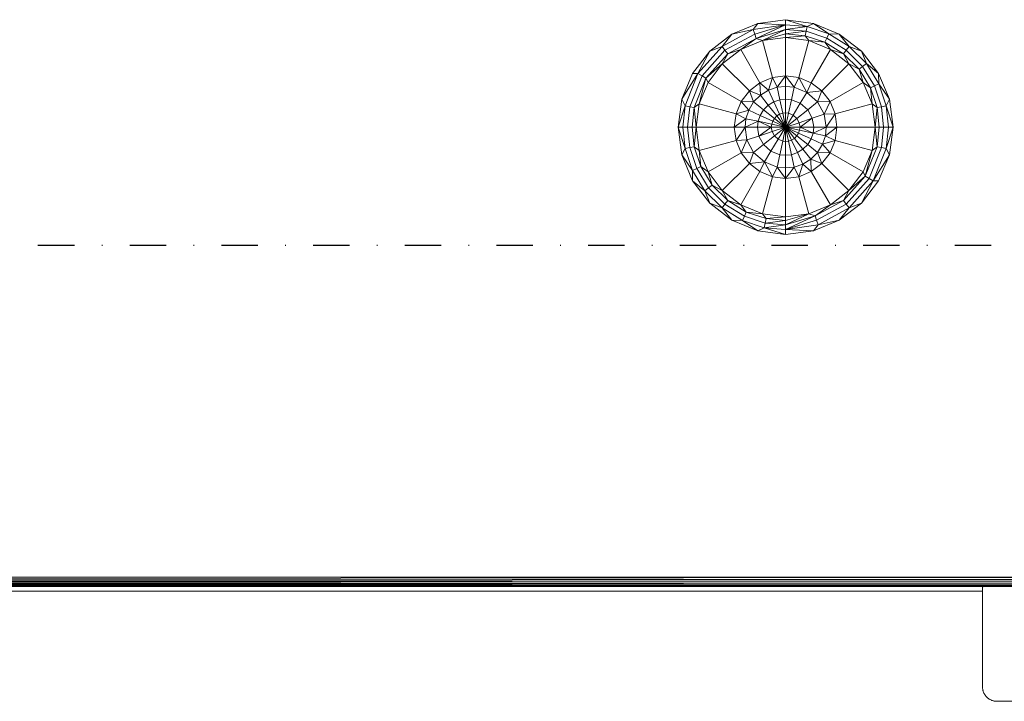
# Model space of a CAD drawing. Units: millimetres. Extents: x -2097 to 2860, y -152 to 171.
# Drawn here: x 344 to 515, y -79 to 39 of the extents above; entities that cross this region are included whole.
import ezdxf

# ---------------------------------------------------------------- set-up
doc = ezdxf.new("R2010")
doc.units = ezdxf.units.MM
doc.linetypes.add('Dash dot', pattern=[15.875, 6.35, -4.7625, 0, -4.7625])
doc.layers.add('A-FLOR-LEVL', color=51, linetype='Continuous')
doc.layers.add('A-GENM', color=13, linetype='Continuous', lineweight=9)
doc.layers.add('G-IMPT', color=8, linetype='Continuous', lineweight=9)

# ---------------------------------------------------------------- blocks, each defined once
blk = doc.blocks.new('12_18_59_352746 04 1 - Type 1-8442-Left')
at = {"layer": 'A-GENM'}
for p, q in [((310.59, -60.25), (499.95, -60.25)), ((503.54, -60.25), (499.95, -60.25)), ((511.37, -60.25), (503.54, -60.25))]:
    blk.add_line(p, q, dxfattribs=at)
blk = doc.blocks.new('13_08_11_351489 1 - Type 1-V1-Left')
at = {"layer": 'G-IMPT'}
for p, q in [((511.34, -59.7), (511.34, -76.91)), ((536.74, -76.91), (536.74, -59.7))]:
    blk.add_line(p, q, dxfattribs=at)
at = {"layer": 'G-IMPT', "flags": 128}
for points in [[(511.34, -59.7), (511.34, -59.69), (511.34, -59.68), (511.34, -59.67), (511.35, -59.66), (511.35, -59.65), (511.35, -59.64), (511.35, -59.63), (511.36, -59.62), (511.36, -59.61), (511.36, -59.6), (511.37, -59.59), (511.37, -59.58), (511.38, -59.57), (511.38, -59.57), (511.39, -59.56), (511.39, -59.55), (511.4, -59.54), (511.4, -59.53), (511.41, -59.53), (511.42, -59.52), (511.43, -59.51), (511.43, -59.51), (511.44, -59.5), (511.45, -59.49), (511.46, -59.49), (511.47, -59.48), (511.47, -59.48), (511.48, -59.47), (511.49, -59.47), (511.5, -59.47), (511.51, -59.46), (511.52, -59.46), (511.53, -59.46), (511.54, -59.45), (511.55, -59.45), (511.56, -59.45), (511.57, -59.45), (511.58, -59.45)], [(536.52, -59.45), (536.53, -59.45), (536.54, -59.45), (536.55, -59.46), (536.56, -59.46), (536.57, -59.46), (536.58, -59.47), (536.59, -59.47), (536.6, -59.47), (536.61, -59.48), (536.62, -59.48), (536.63, -59.49), (536.63, -59.49), (536.64, -59.5), (536.65, -59.5), (536.66, -59.51), (536.67, -59.52), (536.67, -59.52), (536.68, -59.53), (536.69, -59.54), (536.69, -59.55), (536.7, -59.56), (536.7, -59.56), (536.71, -59.57), (536.71, -59.58), (536.72, -59.59), (536.72, -59.6), (536.73, -59.61), (536.73, -59.62), (536.73, -59.63), (536.73, -59.64), (536.74, -59.65), (536.74, -59.66), (536.74, -59.67), (536.74, -59.68), (536.74, -59.69), (536.74, -59.7), (536.74, -59.7)], [(513.88, -79.45), (513.78, -79.45), (513.68, -79.44), (513.58, -79.43), (513.48, -79.42), (513.38, -79.4), (513.28, -79.38), (513.18, -79.35), (513.08, -79.32), (512.99, -79.29), (512.89, -79.25), (512.8, -79.21), (512.71, -79.16), (512.62, -79.11), (512.53, -79.06), (512.45, -79.01), (512.37, -78.95), (512.29, -78.88), (512.21, -78.82), (512.13, -78.75), (512.06, -78.68), (511.99, -78.6), (511.93, -78.53), (511.86, -78.45), (511.8, -78.37), (511.75, -78.28), (511.69, -78.19), (511.64, -78.11), (511.6, -78.02), (511.55, -77.92), (511.52, -77.83), (511.48, -77.73), (511.45, -77.64), (511.42, -77.54), (511.4, -77.44), (511.38, -77.34), (511.36, -77.24), (511.35, -77.14), (511.35, -77.04), (511.34, -76.94), (511.34, -76.91)], [(536.74, -76.91), (536.74, -77.01), (536.73, -77.11), (536.72, -77.21), (536.71, -77.31), (536.69, -77.41), (536.67, -77.51), (536.64, -77.61), (536.61, -77.71), (536.58, -77.8), (536.54, -77.9), (536.5, -77.99), (536.46, -78.08), (536.41, -78.17), (536.35, -78.26), (536.3, -78.34), (536.24, -78.43), (536.18, -78.51), (536.11, -78.58), (536.04, -78.66), (535.97, -78.73), (535.9, -78.8), (535.82, -78.87), (535.74, -78.93), (535.66, -78.99), (535.58, -79.05), (535.49, -79.1), (535.4, -79.15), (535.31, -79.2), (535.22, -79.24), (535.12, -79.28), (535.03, -79.31), (534.93, -79.34), (534.83, -79.37), (534.73, -79.39), (534.63, -79.41), (534.53, -79.43), (534.43, -79.44), (534.33, -79.45), (534.23, -79.45), (534.2, -79.45)], [(516.28, -79.45), (516.03, -79.45), (515.78, -79.45), (515.55, -79.45), (515.34, -79.45), (515.13, -79.45), (514.95, -79.45), (514.77, -79.45), (514.61, -79.45), (514.47, -79.45), (514.34, -79.45), (514.23, -79.45), (514.13, -79.45), (514.05, -79.45), (513.98, -79.45), (513.94, -79.45), (513.9, -79.45), (513.89, -79.45), (513.88, -79.45)], [(513.88, -79.45), (513.89, -79.45), (513.92, -79.45), (513.96, -79.45), (514.01, -79.45), (514.09, -79.45), (514.17, -79.45), (514.28, -79.45), (514.4, -79.45), (514.53, -79.45), (514.68, -79.45), (514.85, -79.45), (515.03, -79.45), (515.23, -79.45), (515.43, -79.45), (515.66, -79.45), (515.89, -79.45), (516.14, -79.45), (516.4, -79.45), (516.68, -79.45), (516.96, -79.45), (517.26, -79.45), (517.57, -79.45), (517.89, -79.45), (518.22, -79.45), (518.55, -79.45), (518.9, -79.45), (519.25, -79.45), (519.62, -79.45), (519.99, -79.45), (520.36, -79.45), (520.74, -79.45), (521.13, -79.45), (521.52, -79.45), (521.92, -79.45), (522.32, -79.45), (522.72, -79.45), (523.12, -79.45), (523.53, -79.45), (523.93, -79.45), (524.34, -79.45), (524.75, -79.45), (525.15, -79.45), (525.55, -79.45), (525.95, -79.45), (526.35, -79.45), (526.74, -79.45), (527.13, -79.45), (527.52, -79.45), (527.9, -79.45), (528.27, -79.45), (528.64, -79.45), (529, -79.45), (529.35, -79.45), (529.69, -79.45), (530.02, -79.45), (530.35, -79.45), (530.66, -79.45), (530.96, -79.45), (531.25, -79.45), (531.53, -79.45), (531.8, -79.45), (532.06, -79.45), (532.3, -79.45), (532.53, -79.45), (532.75, -79.45), (532.95, -79.45), (533.14, -79.45), (533.31, -79.45), (533.47, -79.45), (533.62, -79.45), (533.74, -79.45), (533.86, -79.45), (533.95, -79.45), (534.04, -79.45), (534.1, -79.45), (534.15, -79.45), (534.18, -79.45), (534.2, -79.45), (534.2, -79.45)], [(534.2, -79.45), (534.19, -79.45), (534.17, -79.45), (534.13, -79.45), (534.07, -79.45), (534, -79.45), (533.91, -79.45), (533.81, -79.45), (533.69, -79.45), (533.55, -79.45), (533.4, -79.45), (533.24, -79.45), (533.05, -79.45), (532.86, -79.45), (532.65, -79.45), (532.43, -79.45), (532.19, -79.45), (531.94, -79.45)]]:
    blk.add_lwpolyline(points, dxfattribs=at)
blk = doc.blocks.new('13_08_11_351489 1 - Type 1-V2-Left')
at = {"layer": 'G-IMPT', "flags": 128}
for points in [[(511.99, -78.6), (511.93, -78.53), (511.86, -78.45), (511.8, -78.37), (511.75, -78.28), (511.69, -78.19), (511.64, -78.11), (511.6, -78.02), (511.55, -77.92), (511.52, -77.83), (511.48, -77.73), (511.45, -77.64), (511.42, -77.54), (511.4, -77.44), (511.38, -77.34), (511.36, -77.24), (511.35, -77.14), (511.35, -77.04)], [(536.74, -77.01), (536.73, -77.11), (536.72, -77.21), (536.71, -77.31), (536.69, -77.41), (536.67, -77.51), (536.64, -77.61), (536.61, -77.71), (536.58, -77.8), (536.54, -77.9), (536.5, -77.99), (536.46, -78.08), (536.41, -78.17), (536.35, -78.26), (536.3, -78.34), (536.24, -78.43), (536.18, -78.51), (536.11, -78.58), (536.04, -78.66)], [(513.68, -79.44), (513.58, -79.43), (513.48, -79.42), (513.38, -79.4), (513.28, -79.38), (513.18, -79.35), (513.08, -79.32), (512.99, -79.29), (512.89, -79.25), (512.8, -79.21), (512.71, -79.16), (512.62, -79.11), (512.53, -79.06), (512.45, -79.01), (512.37, -78.95), (512.29, -78.88), (512.21, -78.82), (512.13, -78.75)], [(535.9, -78.8), (535.82, -78.87), (535.74, -78.93), (535.66, -78.99), (535.58, -79.05), (535.49, -79.1), (535.4, -79.15), (535.31, -79.2), (535.22, -79.24), (535.12, -79.28), (535.03, -79.31), (534.93, -79.34), (534.83, -79.37), (534.73, -79.39), (534.63, -79.41), (534.53, -79.43), (534.43, -79.44), (534.33, -79.45)]]:
    blk.add_lwpolyline(points, dxfattribs=at)
blk = doc.blocks.new('12_17_31_352746 1 - Type 1-34593-Left')
at = {"layer": 'A-GENM'}
for p, q in [((472.2, 38.63), (467.68, 36.76)), ((472.2, 38.63), (467.68, 36.76)), ((472.2, 38.63), (471.4, 37.55)), ((477.04, 38.4), (471.4, 37.55)), ((477.04, 38.4), (471.66, 36.76)), ((471.91, 36.01), (477.04, 38.4)), ((477.04, 39.27), (472.2, 38.63)), ((477.04, 39.27), (472.2, 38.63)), ((477.04, 38.4), (472.2, 38.63)), ((477.04, 39.27), (481.89, 38.63)), ((477.04, 39.27), (481.89, 38.63)), ((477.04, 38.4), (477.04, 39.27)), ((477.04, 39.27), (480.78, 38.06)), ((477.04, 37.57), (477.04, 38.4)), ((477.04, 38.4), (480.78, 38.06)), ((477.04, 37.57), (480.78, 38.06)), ((480.78, 38.06), (480.6, 37.25)), ((481.89, 38.63), (480.78, 38.06)), ((480.78, 38.06), (484.57, 36.8)), ((481.89, 38.63), (486.4, 36.76)), ((481.89, 38.63), (486.4, 36.76)), ((481.89, 38.63), (484.57, 36.8)), ((467.68, 36.76), (463.81, 33.79)), ((463.81, 33.79), (467.68, 36.76)), ((471.4, 37.55), (465.96, 34.62)), ((467.68, 36.76), (465.96, 34.62)), ((471.66, 36.76), (466.47, 33.97)), ((471.4, 37.55), (467.68, 36.76)), ((471.66, 36.76), (471.4, 37.55)), ((471.91, 36.01), (471.66, 36.76)), ((471.91, 36.01), (477.04, 37.57)), ((473, 35.62), (477.04, 37.57)), ((473, 35.62), (477.04, 36.81)), ((473, 35.62), (477.04, 36.16)), ((477.04, 36.16), (473, 35.62)), ((477.04, 37.57), (477.04, 36.81)), ((477.04, 37.57), (480.6, 37.25)), ((477.04, 36.81), (480.6, 37.25)), ((477.04, 36.81), (477.04, 36.16)), ((477.04, 36.81), (480.44, 36.48)), ((477.04, 36.16), (480.44, 36.48)), ((477.04, 36.16), (481.08, 35.62)), ((477.04, 36.16), (481.08, 35.62)), ((477.04, 36.16), (477.04, 29.49)), ((480.6, 37.25), (480.44, 36.48)), ((480.44, 36.48), (481.08, 35.62)), ((480.44, 36.48), (483.89, 35.33)), ((480.6, 37.25), (484.22, 36.05)), ((483.89, 35.33), (484.22, 36.05)), ((484.22, 36.05), (484.57, 36.8)), ((487.61, 33.97), (484.22, 36.05)), ((488.12, 34.62), (484.57, 36.8)), ((486.4, 36.76), (484.57, 36.8)), ((486.4, 36.76), (490.28, 33.79)), ((490.28, 33.79), (486.4, 36.76)), ((488.12, 34.62), (486.4, 36.76)), ((465.96, 34.62), (461.77, 29.91)), ((465.96, 34.62), (463.81, 33.79)), ((466.47, 33.97), (465.96, 34.62)), ((466.96, 33.35), (471.91, 36.01)), ((469.24, 34.06), (471.91, 36.01)), ((469.24, 34.06), (473, 35.62)), ((469.24, 34.06), (473, 35.62)), ((471.91, 36.01), (473, 35.62)), ((473, 35.62), (474.73, 29.19)), ((481.08, 35.62), (479.36, 29.19)), ((481.08, 35.62), (484.85, 34.06)), ((481.08, 35.62), (484.85, 34.06)), ((481.08, 35.62), (483.89, 35.33)), ((483.89, 35.33), (484.85, 34.06)), ((483.89, 35.33), (487.12, 33.35)), ((487.61, 33.97), (488.12, 34.62)), ((490.28, 33.79), (488.12, 34.62)), ((491.11, 31.63), (488.12, 34.62)), ((463.81, 33.79), (460.83, 29.91)), ((463.81, 33.79), (460.83, 29.91)), ((463.81, 33.79), (461.77, 29.91)), ((466.47, 33.97), (462.48, 29.47)), ((463.15, 29.06), (466.96, 33.35)), ((466.01, 31.58), (469.24, 34.06)), ((466.01, 31.58), (469.24, 34.06)), ((466.01, 31.58), (466.96, 33.35)), ((466.96, 33.35), (466.47, 33.97)), ((466.96, 33.35), (469.24, 34.06)), ((469.24, 34.06), (472.57, 28.3)), ((484.85, 34.06), (481.51, 28.3)), ((484.85, 34.06), (488.08, 31.58)), ((488.08, 31.58), (484.85, 34.06)), ((484.85, 34.06), (487.12, 33.35)), ((487.12, 33.35), (487.61, 33.97)), ((488.08, 31.58), (487.12, 33.35)), ((487.12, 33.35), (489.84, 30.63)), ((490.46, 31.12), (487.61, 33.97)), ((490.28, 33.79), (493.25, 29.91)), ((490.28, 33.79), (493.25, 29.91)), ((490.28, 33.79), (491.11, 31.63)), ((463.15, 29.06), (466.01, 31.58)), ((463.53, 28.35), (466.01, 31.58)), ((466.01, 31.58), (463.53, 28.35)), ((466.01, 31.58), (470.72, 26.87)), ((488.08, 31.58), (483.37, 26.87)), ((488.08, 31.58), (490.56, 28.35)), ((488.08, 31.58), (490.56, 28.35)), ((488.08, 31.58), (489.84, 30.63)), ((489.84, 30.63), (490.46, 31.12)), ((490.46, 31.12), (491.11, 31.63)), ((492.54, 27.73), (490.46, 31.12)), ((493.29, 28.08), (491.11, 31.63)), ((493.25, 29.91), (491.11, 31.63)), ((460.83, 29.91), (458.96, 25.4)), ((460.83, 29.91), (458.96, 25.4)), ((461.77, 29.91), (458.96, 25.4)), ((461.77, 29.91), (459.53, 24.29)), ((462.48, 29.47), (460.34, 24.11)), ((461.77, 29.91), (460.83, 29.91)), ((462.48, 29.47), (461.77, 29.91)), ((463.15, 29.06), (462.48, 29.47)), ((472.57, 28.3), (474.73, 29.19)), ((474.73, 29.19), (472.57, 28.3)), ((474.73, 29.19), (474.06, 26.99)), ((474.73, 29.19), (477.04, 29.49)), ((477.04, 29.49), (474.73, 29.19)), ((475.56, 27.49), (474.73, 29.19)), ((477.04, 29.49), (475.56, 27.49)), ((477.04, 29.49), (479.36, 29.19)), ((477.04, 29.49), (479.36, 29.19)), ((477.04, 29.49), (477.04, 27.65)), ((477.04, 29.49), (478.52, 27.49)), ((479.36, 29.19), (478.52, 27.49)), ((479.36, 29.19), (481.51, 28.3)), ((481.51, 28.3), (479.36, 29.19)), ((480.75, 26.6), (479.36, 29.19)), ((489.84, 30.63), (490.56, 28.35)), ((489.84, 30.63), (491.82, 27.4)), ((493.25, 29.91), (495.12, 25.4)), ((495.12, 25.4), (493.25, 29.91)), ((493.29, 28.08), (493.25, 29.91)), ((461.11, 23.95), (463.15, 29.06)), ((461.97, 24.59), (463.15, 29.06)), ((461.97, 24.59), (463.53, 28.35)), ((461.97, 24.59), (463.53, 28.35)), ((463.15, 29.06), (463.53, 28.35)), ((463.53, 28.35), (469.3, 25.02)), ((470.72, 26.87), (472.57, 28.3)), ((470.72, 26.87), (472.57, 28.3)), ((474.06, 26.99), (472.57, 28.3)), ((472.57, 28.3), (472.65, 26.12)), ((475.56, 27.49), (474.06, 26.99)), ((477.04, 27.65), (475.56, 27.49)), ((476.02, 25.34), (475.56, 27.49)), ((477.04, 25.45), (477.04, 27.65)), ((477.04, 27.65), (478.52, 27.49)), ((478.06, 25.34), (478.52, 27.49)), ((480.75, 26.6), (478.52, 27.49)), ((480.75, 26.6), (481.51, 28.3)), ((481.51, 28.3), (483.37, 26.87)), ((483.37, 26.87), (481.51, 28.3)), ((490.56, 28.35), (484.79, 25.02)), ((490.56, 28.35), (492.12, 24.59)), ((490.56, 28.35), (492.12, 24.59)), ((490.56, 28.35), (491.82, 27.4)), ((491.82, 27.4), (492.54, 27.73)), ((492.54, 27.73), (493.29, 28.08)), ((493.75, 24.11), (492.54, 27.73)), ((494.56, 24.29), (493.29, 28.08)), ((495.12, 25.4), (493.29, 28.08)), ((469.3, 25.02), (470.72, 26.87)), ((470.72, 26.87), (469.3, 25.02)), ((470.72, 26.87), (472.65, 26.12)), ((470.72, 26.87), (471.47, 24.94)), ((472.65, 26.12), (471.47, 24.94)), ((474.06, 26.99), (472.65, 26.12)), ((472.65, 26.12), (474.01, 24.4)), ((474.06, 26.99), (474.98, 24.99)), ((479.6, 24.73), (480.75, 26.6)), ((483.37, 26.87), (480.75, 26.6)), ((482.62, 24.94), (480.75, 26.6)), ((483.37, 26.87), (482.62, 24.94)), ((483.37, 26.87), (484.79, 25.02)), ((483.37, 26.87), (484.79, 25.02)), ((491.82, 27.4), (492.12, 24.59)), ((491.82, 27.4), (492.98, 23.95)), ((458.33, 20.55), (458.96, 25.4)), ((458.33, 20.55), (458.96, 25.4)), ((458.33, 20.55), (459.53, 24.29)), ((458.96, 25.4), (459.53, 24.29)), ((459.14, 20.55), (459.53, 24.29)), ((460.34, 24.11), (459.53, 24.29)), ((459.96, 20.55), (460.34, 24.11)), ((461.11, 23.95), (460.34, 24.11)), ((461.97, 24.59), (461.11, 23.95)), ((461.97, 24.59), (461.44, 20.55)), ((461.44, 20.55), (461.97, 24.59)), ((461.97, 24.59), (468.4, 22.87)), ((468.4, 22.87), (469.3, 25.02)), ((469.3, 25.02), (468.4, 22.87)), ((471.47, 24.94), (469.3, 25.02)), ((469.3, 25.02), (470.61, 23.53)), ((471.47, 24.94), (470.61, 23.53)), ((471.47, 24.94), (473.2, 23.58)), ((474.01, 24.4), (473.2, 23.58)), ((474.98, 24.99), (474.01, 24.4)), ((475.51, 22.5), (474.01, 24.4)), ((476.02, 25.34), (474.98, 24.99)), ((476, 22.8), (474.98, 24.99)), ((477.04, 25.45), (476.02, 25.34)), ((476.53, 22.98), (476.02, 25.34)), ((477.04, 23.03), (477.04, 25.45)), ((477.04, 25.45), (478.06, 25.34)), ((477.56, 22.98), (478.06, 25.34)), ((479.6, 24.73), (478.06, 25.34)), ((478.34, 22.66), (479.6, 24.73)), ((480.89, 23.58), (479.6, 24.73)), ((480.89, 23.58), (482.62, 24.94)), ((484.79, 25.02), (482.62, 24.94)), ((483.78, 22.79), (482.62, 24.94)), ((483.78, 22.79), (484.79, 25.02)), ((484.79, 25.02), (485.68, 22.87)), ((485.68, 22.87), (484.79, 25.02)), ((492.12, 24.59), (485.68, 22.87)), ((492.12, 24.59), (492.65, 20.55)), ((492.65, 20.55), (492.12, 24.59)), ((492.12, 24.59), (492.98, 23.95)), ((492.98, 23.95), (493.75, 24.11)), ((494.56, 24.29), (493.75, 24.11)), ((493.75, 24.11), (494.12, 20.55)), ((494.56, 24.29), (495.12, 25.4)), ((495.76, 20.55), (494.56, 24.29)), ((494.95, 20.55), (494.56, 24.29)), ((495.12, 25.4), (495.76, 20.55)), ((495.76, 20.55), (495.12, 25.4)), ((461.11, 23.95), (460.75, 20.55)), ((461.11, 23.95), (461.44, 20.55)), ((468.1, 20.55), (468.4, 22.87)), ((468.1, 20.55), (468.4, 22.87)), ((470.61, 23.53), (468.4, 22.87)), ((468.4, 22.87), (470.1, 22.03)), ((470.61, 23.53), (470.1, 22.03)), ((470.61, 23.53), (472.6, 22.61)), ((472.25, 21.57), (472.6, 22.61)), ((473.2, 23.58), (472.6, 22.61)), ((474.79, 21.59), (472.6, 22.61)), ((475.1, 22.08), (473.2, 23.58)), ((475.1, 22.08), (475.51, 22.5)), ((475.51, 22.5), (476, 22.8)), ((477.04, 20.56), (475.51, 22.5)), ((475.51, 22.5), (477.04, 20.56)), ((476.53, 22.98), (476, 22.8)), ((477.04, 20.56), (476, 22.8)), ((476, 22.8), (477.04, 20.56)), ((477.04, 23.03), (476.53, 22.98)), ((477.04, 20.56), (476.53, 22.98)), ((476.53, 22.98), (477.04, 20.56)), ((477.56, 22.98), (477.04, 23.03)), ((477.04, 20.56), (477.04, 23.03)), ((477.04, 20.56), (477.56, 22.98)), ((477.56, 22.98), (477.04, 20.56)), ((478.34, 22.66), (477.05, 20.56)), ((478.34, 22.66), (477.05, 20.56)), ((478.34, 22.66), (477.56, 22.98)), ((478.99, 22.08), (478.34, 22.66)), ((480.89, 23.58), (478.99, 22.08)), ((481.69, 22.09), (480.89, 23.58)), ((483.78, 22.79), (481.69, 22.09)), ((485.68, 22.87), (483.78, 22.79)), ((484.12, 20.55), (483.78, 22.79)), ((485.68, 22.87), (484.12, 20.55)), ((485.68, 22.87), (485.99, 20.55)), ((485.99, 20.55), (485.68, 22.87)), ((492.65, 20.55), (492.98, 23.95)), ((492.98, 23.95), (493.33, 20.55)), ((468.1, 20.55), (470.1, 22.03)), ((470.1, 22.03), (469.97, 20.55)), ((469.97, 20.55), (472.25, 21.57)), ((470.1, 22.03), (472.25, 21.57)), ((472.25, 21.57), (472.15, 20.55)), ((472.25, 21.57), (474.54, 20.55)), ((472.25, 21.57), (474.62, 21.07)), ((474.54, 20.55), (474.62, 21.07)), ((474.62, 21.07), (474.79, 21.59)), ((474.62, 21.07), (477.03, 20.55)), ((474.62, 21.07), (477.03, 20.55)), ((474.79, 21.59), (475.1, 22.08)), ((477.03, 20.55), (474.79, 21.59)), ((474.79, 21.59), (477.04, 20.56)), ((477.04, 20.56), (475.1, 22.08)), ((475.1, 22.08), (477.04, 20.56)), ((478.99, 22.08), (477.05, 20.56)), ((478.99, 22.08), (477.05, 20.56)), ((477.05, 20.56), (479.4, 21.33)), ((479.4, 21.33), (477.05, 20.55)), ((478.99, 22.08), (479.4, 21.33)), ((481.69, 22.09), (479.4, 21.33)), ((479.4, 21.33), (479.55, 20.55)), ((481.69, 22.09), (479.55, 20.55)), ((481.69, 22.09), (481.94, 20.55)), ((458.33, 20.55), (458.96, 15.71)), ((458.33, 20.55), (458.96, 15.71)), ((459.14, 20.55), (458.33, 20.55)), ((459.53, 16.82), (458.33, 20.55)), ((459.96, 20.55), (459.14, 20.55)), ((459.14, 20.55), (459.53, 16.82)), ((460.75, 20.55), (459.96, 20.55)), ((459.96, 20.55), (460.34, 16.99)), ((461.44, 20.55), (460.75, 20.55)), ((460.75, 20.55), (461.11, 17.15)), ((461.44, 20.55), (461.11, 17.15)), ((461.44, 20.55), (461.97, 16.51)), ((461.44, 20.55), (461.97, 16.51)), ((461.44, 20.55), (468.1, 20.55)), ((468.1, 20.55), (468.4, 18.24)), ((468.1, 20.55), (468.4, 18.24)), ((468.1, 20.55), (469.97, 20.55)), ((469.97, 20.55), (468.4, 18.24)), ((469.97, 20.55), (472.15, 20.55)), ((469.97, 20.55), (470.31, 18.32)), ((472.4, 19.01), (470.31, 18.32)), ((472.15, 20.55), (474.54, 20.55)), ((472.15, 20.55), (472.4, 19.01)), ((474.54, 20.55), (472.4, 19.01)), ((474.69, 19.77), (472.4, 19.01)), ((472.4, 19.01), (473.2, 17.52)), ((475.1, 19.02), (473.2, 17.52)), ((474.54, 20.55), (477.03, 20.55)), ((474.54, 20.55), (477.03, 20.55)), ((474.54, 20.55), (474.69, 19.77)), ((477.04, 20.55), (474.69, 19.77)), ((477.03, 20.55), (474.69, 19.77)), ((474.69, 19.77), (475.1, 19.02)), ((477.04, 20.55), (475.1, 19.02)), ((477.04, 20.54), (475.1, 19.02)), ((475.1, 19.02), (475.75, 18.44)), ((477.04, 20.54), (475.75, 18.44)), ((475.75, 18.44), (477.04, 20.54)), ((477.04, 20.54), (476.53, 18.13)), ((476.53, 18.13), (477.04, 20.54)), ((477.03, 20.55), (477.04, 20.56)), ((477.03, 20.55), (477.04, 20.56)), ((477.03, 20.55), (477.03, 20.55)), ((477.03, 20.55), (477.03, 20.55)), ((477.03, 20.55), (477.03, 20.55)), ((477.03, 20.55), (477.04, 20.55)), ((477.04, 20.55), (477.03, 20.55)), ((477.03, 20.55), (477.03, 20.55)), ((477.05, 20.55), (477.03, 20.55)), ((477.03, 20.55), (477.05, 20.55)), ((477.05, 20.55), (477.03, 20.55)), ((477.03, 20.55), (477.05, 20.55)), ((477.05, 20.55), (477.03, 20.55)), ((477.03, 20.55), (477.05, 20.55)), ((477.05, 20.56), (477.04, 20.56)), ((477.04, 20.56), (477.04, 20.56)), ((477.04, 20.56), (477.04, 20.56)), ((477.04, 20.56), (477.04, 20.56)), ((477.04, 20.56), (477.04, 20.56)), ((477.04, 20.56), (477.04, 20.56)), ((477.04, 20.56), (477.04, 20.56)), ((477.04, 20.56), (477.04, 20.56)), ((477.04, 20.56), (477.04, 20.56)), ((477.05, 20.56), (477.04, 20.56)), ((477.04, 20.56), (477.04, 20.56)), ((477.04, 20.56), (477.04, 20.56)), ((477.05, 20.56), (477.04, 20.56)), ((477.05, 20.56), (477.04, 20.56)), ((477.04, 20.56), (477.05, 20.56)), ((477.05, 20.55), (477.04, 20.56)), ((477.04, 20.56), (477.05, 20.56)), ((477.04, 20.56), (477.05, 20.56)), ((477.05, 20.56), (477.04, 20.56)), ((477.04, 20.56), (477.04, 20.56)), ((477.04, 20.55), (477.04, 20.54)), ((477.05, 20.55), (477.04, 20.55)), ((477.04, 20.55), (477.05, 20.54)), ((477.04, 20.54), (477.04, 20.54)), ((477.04, 20.54), (477.04, 20.54)), ((477.05, 20.54), (477.04, 20.54)), ((477.05, 20.54), (477.04, 20.54)), ((477.04, 20.54), (477.04, 20.54)), ((477.04, 20.54), (477.04, 20.54)), ((477.04, 20.54), (477.04, 20.54)), ((477.04, 20.54), (477.04, 20.54)), ((477.04, 20.54), (477.04, 20.54)), ((477.04, 20.54), (477.04, 20.54)), ((477.05, 20.54), (477.04, 20.54)), ((477.04, 20.54), (477.05, 20.54)), ((477.05, 20.54), (477.04, 20.54)), ((477.04, 20.54), (477.04, 20.54)), ((477.04, 20.54), (477.04, 20.54)), ((477.04, 20.54), (477.04, 18.07)), ((477.04, 20.54), (477.56, 18.13)), ((477.56, 18.13), (477.04, 20.54)), ((478.09, 18.3), (477.04, 20.54)), ((477.05, 20.56), (477.05, 20.56)), ((477.05, 20.56), (477.05, 20.56)), ((477.05, 20.56), (477.05, 20.56)), ((477.05, 20.56), (477.05, 20.56)), ((477.05, 20.56), (477.05, 20.55)), ((477.05, 20.55), (477.05, 20.56)), ((479.55, 20.55), (477.05, 20.55)), ((479.55, 20.55), (477.05, 20.55)), ((477.05, 20.55), (477.05, 20.55)), ((477.05, 20.55), (477.05, 20.55)), ((477.05, 20.55), (477.05, 20.55)), ((477.05, 20.55), (477.05, 20.55)), ((477.05, 20.55), (477.05, 20.55)), ((477.05, 20.55), (477.05, 20.55)), ((477.05, 20.55), (477.05, 20.54)), ((477.05, 20.55), (479.29, 19.51)), ((477.05, 20.55), (478.99, 19.02)), ((479.47, 20.03), (477.05, 20.55)), ((479.47, 20.03), (477.05, 20.55)), ((477.05, 20.55), (479.29, 19.51)), ((477.05, 20.54), (477.05, 20.54)), ((477.05, 20.54), (478.99, 19.02)), ((477.05, 20.54), (478.58, 18.6)), ((477.05, 20.54), (478.58, 18.6)), ((477.05, 20.54), (478.09, 18.3)), ((478.99, 19.02), (478.58, 18.6)), ((479.29, 19.51), (478.99, 19.02)), ((478.99, 19.02), (480.89, 17.52)), ((479.47, 20.03), (479.29, 19.51)), ((479.29, 19.51), (481.48, 18.49)), ((479.55, 20.55), (479.47, 20.03)), ((481.83, 19.53), (479.47, 20.03)), ((479.55, 20.55), (481.94, 20.55)), ((479.55, 20.55), (481.83, 19.53)), ((481.83, 19.53), (481.48, 18.49)), ((484.12, 20.55), (481.83, 19.53)), ((481.94, 20.55), (481.83, 19.53)), ((483.98, 19.07), (481.83, 19.53)), ((484.12, 20.55), (481.94, 20.55)), ((483.48, 17.57), (483.98, 19.07)), ((485.99, 20.55), (483.98, 19.07)), ((484.12, 20.55), (483.98, 19.07)), ((485.68, 18.24), (483.98, 19.07)), ((485.99, 20.55), (484.12, 20.55)), ((485.99, 20.55), (485.68, 18.24)), ((485.99, 20.55), (485.68, 18.24)), ((492.65, 20.55), (485.99, 20.55)), ((492.65, 20.55), (492.12, 16.51)), ((492.65, 20.55), (492.12, 16.51)), ((492.65, 20.55), (493.33, 20.55)), ((492.65, 20.55), (492.98, 17.15)), ((493.33, 20.55), (492.98, 17.15)), ((493.33, 20.55), (494.12, 20.55)), ((493.75, 16.99), (494.12, 20.55)), ((494.95, 20.55), (494.12, 20.55)), ((495.76, 20.55), (494.56, 16.82)), ((494.56, 16.82), (494.95, 20.55)), ((495.76, 20.55), (494.95, 20.55)), ((495.76, 20.55), (495.12, 15.71)), ((495.76, 20.55), (495.12, 15.71)), ((461.97, 16.51), (468.4, 18.24)), ((468.4, 18.24), (470.31, 18.32)), ((468.4, 18.24), (469.3, 16.08)), ((469.3, 16.08), (468.4, 18.24)), ((470.31, 18.32), (469.3, 16.08)), ((470.31, 18.32), (471.47, 16.16)), ((473.2, 17.52), (471.47, 16.16)), ((473.2, 17.52), (474.48, 16.38)), ((475.75, 18.44), (474.48, 16.38)), ((475.75, 18.44), (476.53, 18.13)), ((476.53, 18.13), (476.02, 15.76)), ((476.53, 18.13), (477.04, 18.07)), ((477.04, 18.07), (477.56, 18.13)), ((477.04, 18.07), (477.04, 15.66)), ((477.56, 18.13), (478.09, 18.3)), ((477.56, 18.13), (478.06, 15.76)), ((478.58, 18.6), (478.09, 18.3)), ((478.09, 18.3), (479.1, 16.11)), ((478.58, 18.6), (480.07, 16.7)), ((480.07, 16.7), (480.89, 17.52)), ((480.89, 17.52), (481.48, 18.49)), ((482.62, 16.16), (480.89, 17.52)), ((483.48, 17.57), (481.48, 18.49)), ((482.62, 16.16), (483.48, 17.57)), ((483.48, 17.57), (485.68, 18.24)), ((484.79, 16.08), (483.48, 17.57)), ((484.79, 16.08), (485.68, 18.24)), ((485.68, 18.24), (484.79, 16.08)), ((492.12, 16.51), (485.68, 18.24)), ((459.53, 16.82), (458.96, 15.71)), ((458.96, 15.71), (460.83, 11.19)), ((458.96, 15.71), (460.83, 11.19)), ((458.96, 15.71), (460.8, 13.02)), ((460.34, 16.99), (459.53, 16.82)), ((459.53, 16.82), (460.8, 13.02)), ((461.11, 17.15), (460.34, 16.99)), ((460.34, 16.99), (461.55, 13.37)), ((461.11, 17.15), (462.26, 13.7)), ((461.11, 17.15), (461.97, 16.51)), ((463.53, 12.75), (461.97, 16.51)), ((463.53, 12.75), (461.97, 16.51)), ((462.26, 13.7), (461.97, 16.51)), ((463.53, 12.75), (469.3, 16.08)), ((469.3, 16.08), (471.47, 16.16)), ((469.3, 16.08), (470.72, 14.23)), ((470.72, 14.23), (469.3, 16.08)), ((471.47, 16.16), (470.72, 14.23)), ((471.47, 16.16), (473.34, 14.5)), ((474.48, 16.38), (473.34, 14.5)), ((474.48, 16.38), (476.02, 15.76)), ((476.02, 15.76), (475.56, 13.61)), ((477.04, 15.66), (476.02, 15.76)), ((477.04, 15.66), (478.06, 15.76)), ((477.04, 15.66), (477.04, 13.46)), ((478.06, 15.76), (479.1, 16.11)), ((478.06, 15.76), (478.52, 13.61)), ((479.1, 16.11), (480.07, 16.7)), ((480.03, 14.11), (479.1, 16.11)), ((481.43, 14.98), (480.07, 16.7)), ((481.43, 14.98), (482.62, 16.16)), ((483.37, 14.23), (482.62, 16.16)), ((482.62, 16.16), (484.79, 16.08)), ((483.37, 14.23), (484.79, 16.08)), ((483.37, 14.23), (484.79, 16.08)), ((490.56, 12.75), (484.79, 16.08)), ((492.12, 16.51), (490.56, 12.75)), ((492.12, 16.51), (490.56, 12.75)), ((492.98, 17.15), (490.93, 12.04)), ((492.12, 16.51), (490.93, 12.04)), ((493.75, 16.99), (491.6, 11.63)), ((492.98, 17.15), (492.12, 16.51)), ((492.31, 11.19), (494.56, 16.82)), ((492.31, 11.19), (495.12, 15.71)), ((492.98, 17.15), (493.75, 16.99)), ((495.12, 15.71), (493.25, 11.19)), ((493.25, 11.19), (495.12, 15.71)), ((493.75, 16.99), (494.56, 16.82)), ((495.12, 15.71), (494.56, 16.82)), ((466.01, 9.52), (470.72, 14.23)), ((470.72, 14.23), (473.34, 14.5)), ((470.72, 14.23), (472.57, 12.81)), ((470.72, 14.23), (472.57, 12.81)), ((473.34, 14.5), (472.57, 12.81)), ((473.34, 14.5), (474.73, 11.91)), ((473.34, 14.5), (475.56, 13.61)), ((478.52, 13.61), (480.03, 14.11)), ((479.36, 11.91), (480.03, 14.11)), ((480.03, 14.11), (481.43, 14.98)), ((480.03, 14.11), (481.51, 12.81)), ((481.51, 12.81), (481.43, 14.98)), ((481.43, 14.98), (483.37, 14.23)), ((481.51, 12.81), (483.37, 14.23)), ((483.37, 14.23), (481.51, 12.81)), ((483.37, 14.23), (488.08, 9.52)), ((460.8, 13.02), (461.55, 13.37)), ((460.8, 13.02), (460.83, 11.19)), ((460.8, 13.02), (462.98, 9.47)), ((461.55, 13.37), (462.26, 13.7)), ((463.63, 9.98), (461.55, 13.37)), ((464.24, 10.47), (462.26, 13.7)), ((462.26, 13.7), (463.53, 12.75)), ((466.01, 9.52), (463.53, 12.75)), ((466.01, 9.52), (463.53, 12.75)), ((464.24, 10.47), (463.53, 12.75)), ((469.24, 7.04), (472.57, 12.81)), ((472.57, 12.81), (474.73, 11.91)), ((474.73, 11.91), (472.57, 12.81)), ((474.73, 11.91), (475.56, 13.61)), ((477.04, 13.46), (475.56, 13.61)), ((477.04, 11.61), (475.56, 13.61)), ((477.04, 13.46), (478.52, 13.61)), ((478.52, 13.61), (477.04, 11.61)), ((477.04, 13.46), (477.04, 11.61)), ((478.52, 13.61), (479.36, 11.91)), ((479.36, 11.91), (481.51, 12.81)), ((481.51, 12.81), (479.36, 11.91)), ((484.85, 7.04), (481.57, 12.71)), ((490.93, 12.04), (487.12, 7.75)), ((490.56, 12.75), (488.08, 9.52)), ((488.08, 9.52), (490.56, 12.75)), ((488.08, 9.52), (490.93, 12.04)), ((490.93, 12.04), (490.56, 12.75)), ((491.6, 11.63), (490.93, 12.04)), ((460.83, 11.19), (463.81, 7.32)), ((463.81, 7.32), (460.83, 11.19)), ((460.83, 11.19), (462.98, 9.47)), ((463.63, 9.98), (464.24, 10.47)), ((466.96, 7.75), (464.24, 10.47)), ((464.24, 10.47), (466.01, 9.52)), ((473, 5.48), (474.73, 11.91)), ((477.04, 11.61), (474.73, 11.91)), ((477.04, 11.61), (474.73, 11.91)), ((477.04, 11.61), (479.36, 11.91)), ((477.04, 11.61), (479.36, 11.91)), ((477.04, 4.95), (477.04, 11.61)), ((481.08, 5.48), (479.36, 11.91)), ((491.6, 11.63), (487.61, 7.13)), ((492.31, 11.19), (488.12, 6.48)), ((493.25, 11.19), (490.28, 7.32)), ((490.28, 7.32), (493.25, 11.19)), ((490.28, 7.32), (492.31, 11.19)), ((491.6, 11.63), (492.31, 11.19)), ((492.31, 11.19), (493.25, 11.19)), ((462.98, 9.47), (463.63, 9.98)), ((462.98, 9.47), (463.81, 7.32)), ((462.98, 9.47), (465.96, 6.48)), ((466.47, 7.13), (463.63, 9.98)), ((469.24, 7.04), (466.01, 9.52)), ((466.01, 9.52), (469.24, 7.04)), ((466.96, 7.75), (466.01, 9.52)), ((488.08, 9.52), (484.85, 7.04)), ((488.08, 9.52), (484.85, 7.04)), ((488.08, 9.52), (487.12, 7.75)), ((463.81, 7.32), (467.68, 4.34)), ((463.81, 7.32), (467.68, 4.34)), ((463.81, 7.32), (465.96, 6.48)), ((465.96, 6.48), (466.47, 7.13)), ((466.47, 7.13), (466.96, 7.75)), ((469.86, 5.06), (466.47, 7.13)), ((470.19, 5.77), (466.96, 7.75)), ((466.96, 7.75), (469.24, 7.04)), ((473, 5.48), (469.24, 7.04)), ((473, 5.48), (469.24, 7.04)), ((470.19, 5.77), (469.24, 7.04)), ((484.85, 7.04), (481.08, 5.48)), ((484.85, 7.04), (481.08, 5.48)), ((487.12, 7.75), (482.18, 5.09)), ((484.85, 7.04), (482.18, 5.09)), ((487.61, 7.13), (482.42, 4.34)), ((487.12, 7.75), (484.85, 7.04)), ((490.28, 7.32), (486.4, 4.34)), ((490.28, 7.32), (486.4, 4.34)), ((487.61, 7.13), (487.12, 7.75)), ((488.12, 6.48), (487.61, 7.13)), ((490.28, 7.32), (488.12, 6.48)), ((465.96, 6.48), (467.68, 4.34)), ((465.96, 6.48), (469.51, 4.3)), ((469.86, 5.06), (470.19, 5.77)), ((473.65, 4.62), (470.19, 5.77)), ((470.19, 5.77), (473, 5.48)), ((477.04, 4.95), (473, 5.48)), ((477.04, 4.95), (473, 5.48)), ((473.65, 4.62), (473, 5.48)), ((477.04, 4.95), (481.08, 5.48)), ((477.04, 4.95), (481.08, 5.48)), ((477.04, 3.54), (481.08, 5.48)), ((477.04, 4.29), (481.08, 5.48)), ((482.18, 5.09), (481.08, 5.48)), ((488.12, 6.48), (482.69, 3.56)), ((488.12, 6.48), (486.4, 4.34)), ((467.68, 4.34), (472.2, 2.47)), ((467.68, 4.34), (472.2, 2.47)), ((467.68, 4.34), (469.51, 4.3)), ((469.51, 4.3), (469.86, 5.06)), ((469.51, 4.3), (472.2, 2.47)), ((469.51, 4.3), (473.31, 3.04)), ((473.48, 3.85), (469.86, 5.06)), ((473.31, 3.04), (473.48, 3.85)), ((473.31, 3.04), (477.04, 3.54)), ((473.48, 3.85), (473.65, 4.62)), ((473.48, 3.85), (477.04, 4.29)), ((477.04, 3.54), (473.48, 3.85)), ((473.65, 4.62), (477.04, 4.95)), ((477.04, 4.29), (473.65, 4.62)), ((477.04, 2.7), (482.18, 5.09)), ((477.04, 3.54), (482.18, 5.09)), ((477.04, 4.29), (477.04, 4.95)), ((477.04, 2.7), (482.42, 4.34)), ((477.04, 3.54), (477.04, 4.29)), ((477.04, 2.7), (482.69, 3.56)), ((477.04, 2.7), (477.04, 3.54)), ((486.4, 4.34), (481.89, 2.47)), ((486.4, 4.34), (481.89, 2.47)), ((482.69, 3.56), (481.89, 2.47)), ((482.18, 5.09), (482.42, 4.34)), ((482.69, 3.56), (482.42, 4.34)), ((486.4, 4.34), (482.69, 3.56)), ((472.2, 2.47), (473.31, 3.04)), ((472.2, 2.47), (477.04, 1.83)), ((477.04, 1.83), (472.2, 2.47)), ((473.31, 3.04), (477.04, 1.83)), ((473.31, 3.04), (477.04, 2.7)), ((477.04, 1.83), (477.04, 2.7)), ((477.04, 2.7), (481.89, 2.47)), ((477.04, 1.83), (481.89, 2.47)), ((477.04, 1.83), (481.89, 2.47)), ((530.44, -57.85), (263.64, -57.85)), ((263.64, -57.85), (530.44, -57.85)), ((263.65, -58.16), (530.44, -57.85)), ((263.65, -58.16), (530.44, -58.26)), ((530.44, -58.26), (263.65, -58.46)), ((263.65, -58.46), (530.44, -58.65)), ((530.44, -58.65), (263.65, -58.74)), ((263.65, -58.74), (530.44, -58.98)), ((530.44, -58.98), (263.65, -58.98)), ((530.44, -58.98), (263.65, -59.18)), ((263.65, -59.18), (530.44, -59.23)), ((530.44, -59.23), (263.66, -59.33)), ((263.66, -59.33), (530.44, -59.39)), ((530.44, -59.39), (263.66, -59.42)), ((263.66, -59.42), (530.44, -59.45)), ((530.44, -59.45), (370.52, -59.45)), ((370.52, -59.45), (530.44, -59.45))]:
    blk.add_line(p, q, dxfattribs=at)

msp = doc.modelspace()

# ---------------------------------------------------------------- linework, layer by layer
at = {"layer": 'A-FLOR-LEVL', "linetype": 'Dash dot'}
msp.add_line((-2097.41, 0), (2554.94, 0), dxfattribs=at)

# ---------------------------------------------------------------- block references
at = {"layer": 'A-GENM'}
for name in ['12_17_31_352746 1 - Type 1-34593-Left', '12_18_59_352746 04 1 - Type 1-8442-Left', '13_08_11_351489 1 - Type 1-V1-Left', '13_08_11_351489 1 - Type 1-V2-Left']:
    msp.add_blockref(name, (0, 0), dxfattribs=at)

doc.saveas('drawing.dxf')
